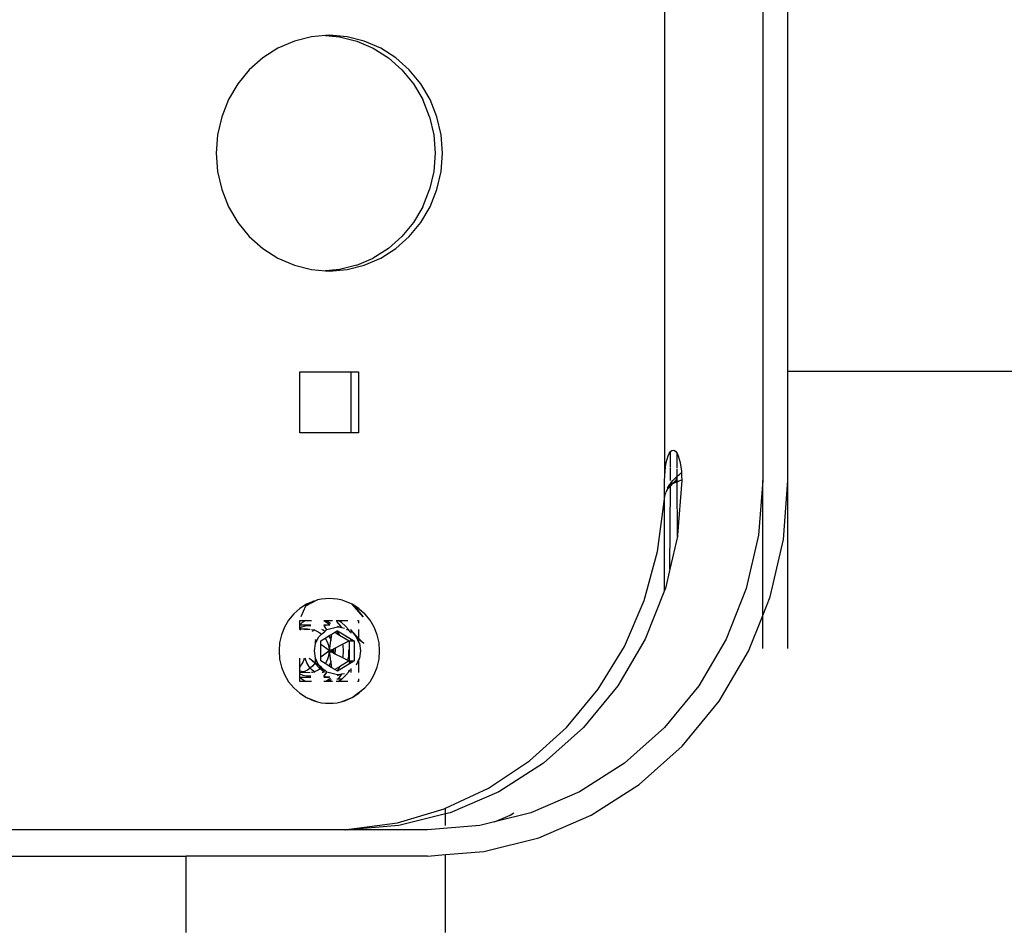
# Model space of a CAD drawing. Units: metres. Extents: x -2.17 to 2.17, y -1.81 to 1.81.
# Drawn here: x -0.04 to 0.07, y -0.32 to -0.21 of the extents above; entities that cross this region are included whole.
import ezdxf

# ---------------------------------------------------------------- set-up
doc = ezdxf.new("R2010")
doc.units = ezdxf.units.M

msp = doc.modelspace()

# ---------------------------------------------------------------- linework, layer by layer
for p, q in [((0.04138, -0.1915), (0.04138, -0.2665)), ((0.03016, -0.26595), (0.03016, -0.19205)), ((0.04426, -0.254), (0.04426, -0.204)), ((-0.01224, -0.21616), (-0.01412, -0.21697)), ((-0.01027, -0.21567), (-0.01224, -0.21616)), ((-0.00866, -0.21553), (-0.01027, -0.21567)), ((-0.00824, -0.2155), (-0.00866, -0.21553)), ((-0.00866, -0.21553), (-0.00706, -0.21567)), ((-0.00621, -0.21567), (-0.00824, -0.2155)), ((-0.00706, -0.21567), (-0.00508, -0.21616)), ((-0.00424, -0.21616), (-0.00621, -0.21567)), ((-0.00508, -0.21616), (-0.0032, -0.21697)), ((-0.00236, -0.21697), (-0.00424, -0.21616)), ((-0.01412, -0.21697), (-0.01586, -0.21808)), ((-0.0032, -0.21697), (-0.00147, -0.21808)), ((-0.00063, -0.21808), (-0.00236, -0.21697)), ((-0.01586, -0.21808), (-0.0174, -0.21945)), ((-0.00147, -0.21808), (0.00008, -0.21945)), ((0.00092, -0.21945), (-0.00063, -0.21808)), ((-0.0174, -0.21945), (-0.01872, -0.22106)), ((0.00008, -0.21945), (0.0014, -0.22106)), ((0.00224, -0.22106), (0.00092, -0.21945)), ((-0.01872, -0.22106), (-0.01979, -0.22287)), ((0.0014, -0.22106), (0.00246, -0.22287)), ((0.0033, -0.22287), (0.00224, -0.22106)), ((-0.01979, -0.22287), (-0.02056, -0.22483)), ((0.00324, -0.22483), (0.00246, -0.22287)), ((0.00408, -0.22483), (0.0033, -0.22287)), ((-0.02056, -0.22483), (-0.02104, -0.22689)), ((0.00324, -0.22483), (0.00371, -0.22689)), ((0.00456, -0.22689), (0.00408, -0.22483)), ((-0.02104, -0.22689), (-0.0212, -0.229)), ((0.00371, -0.22689), (0.00387, -0.229)), ((0.00472, -0.229), (0.00456, -0.22689)), ((-0.0212, -0.229), (-0.02104, -0.23111)), ((0.00387, -0.229), (0.00371, -0.23111)), ((0.00456, -0.23111), (0.00472, -0.229)), ((-0.02104, -0.23111), (-0.02056, -0.23317)), ((0.00371, -0.23111), (0.00324, -0.23317)), ((0.00408, -0.23317), (0.00456, -0.23111)), ((-0.02056, -0.23317), (-0.01979, -0.23513)), ((0.00246, -0.23513), (0.00324, -0.23317)), ((0.0033, -0.23513), (0.00408, -0.23317)), ((-0.01979, -0.23513), (-0.01872, -0.23694)), ((0.00246, -0.23513), (0.0014, -0.23694)), ((0.00224, -0.23694), (0.0033, -0.23513)), ((-0.01872, -0.23694), (-0.0174, -0.23855)), ((0.0014, -0.23694), (0.00008, -0.23855)), ((0.00092, -0.23855), (0.00224, -0.23694)), ((-0.0174, -0.23855), (-0.01586, -0.23992)), ((0.00008, -0.23855), (-0.00147, -0.23992)), ((-0.00063, -0.23992), (0.00092, -0.23855)), ((-0.01586, -0.23992), (-0.01412, -0.24103)), ((-0.00147, -0.23992), (-0.0032, -0.24103)), ((-0.00236, -0.24103), (-0.00063, -0.23992)), ((-0.01412, -0.24103), (-0.01224, -0.24184)), ((-0.00508, -0.24184), (-0.0032, -0.24103)), ((-0.00424, -0.24184), (-0.00236, -0.24103)), ((-0.01224, -0.24184), (-0.01027, -0.24233)), ((-0.01027, -0.24233), (-0.00866, -0.24247)), ((-0.00706, -0.24233), (-0.00866, -0.24247)), ((-0.00824, -0.2425), (-0.00621, -0.24233)), ((-0.00508, -0.24184), (-0.00706, -0.24233)), ((-0.00621, -0.24233), (-0.00424, -0.24184)), ((-0.00866, -0.24247), (-0.00824, -0.2425)), ((-0.0116, -0.26104), (-0.0116, -0.25404)), ((-0.0116, -0.25404), (-0.00572, -0.25404)), ((-0.00572, -0.26104), (-0.00572, -0.25404)), ((-0.00572, -0.25404), (-0.00488, -0.25404)), ((-0.00488, -0.25404), (-0.00488, -0.26104)), ((0.04426, -0.2665), (0.04426, -0.254)), ((0.35353, -0.254), (0.04426, -0.254)), ((-0.00572, -0.26104), (-0.0116, -0.26104)), ((-0.00488, -0.26104), (-0.00572, -0.26104)), ((0.03044, -0.26403), (0.03056, -0.26367)), ((0.03056, -0.26367), (0.03069, -0.26338)), ((0.03069, -0.26338), (0.03083, -0.26317)), ((0.03083, -0.26317), (0.03098, -0.26304)), ((0.03084, -0.26497), (0.03083, -0.26317)), ((0.03098, -0.26304), (0.03113, -0.263)), ((0.03113, -0.263), (0.03129, -0.26304)), ((0.03129, -0.26304), (0.03144, -0.26317)), ((0.03144, -0.26317), (0.03158, -0.26338)), ((0.03158, -0.26338), (0.03171, -0.26367)), ((0.03159, -0.26505), (0.03158, -0.26338)), ((0.03171, -0.26367), (0.03183, -0.26403)), ((0.0302, -0.26542), (0.03026, -0.26491)), ((0.03026, -0.26491), (0.03034, -0.26444)), ((0.03034, -0.26444), (0.03044, -0.26403)), ((0.03183, -0.26403), (0.03193, -0.26444)), ((0.03193, -0.26444), (0.03201, -0.26491)), ((0.03201, -0.26491), (0.03207, -0.26542)), ((0.03015, -0.2665), (0.03016, -0.26595)), ((0.03016, -0.26595), (0.0302, -0.26542)), ((0.03083, -0.2665), (0.03084, -0.26502)), ((0.03144, -0.26613), (0.03159, -0.26599)), ((0.03159, -0.26599), (0.03159, -0.26516)), ((0.03159, -0.26599), (0.03164, -0.26595)), ((0.03159, -0.2666), (0.03159, -0.26599)), ((0.03164, -0.26595), (0.03184, -0.26579)), ((0.03184, -0.26579), (0.03205, -0.26562)), ((0.03205, -0.26562), (0.03208, -0.2656)), ((0.03207, -0.26542), (0.03208, -0.2656)), ((0.03208, -0.2656), (0.0321, -0.26595)), ((0.0321, -0.26595), (0.03211, -0.26645)), ((0.03015, -0.26835), (0.03015, -0.2665)), ((0.03043, -0.26752), (0.03082, -0.26712)), ((0.03082, -0.267), (0.0306, -0.26719)), ((0.0306, -0.26719), (0.03071, -0.267)), ((0.03071, -0.267), (0.03076, -0.26691)), ((0.03078, -0.26695), (0.03071, -0.267)), ((0.03075, -0.27663), (0.03082, -0.26712)), ((0.03083, -0.26686), (0.03076, -0.26691)), ((0.03082, -0.26692), (0.03078, -0.26695)), ((0.03108, -0.26678), (0.03082, -0.26692)), ((0.03082, -0.26712), (0.03112, -0.26679)), ((0.03103, -0.26684), (0.03082, -0.267)), ((0.03082, -0.26692), (0.03083, -0.26686)), ((0.03082, -0.267), (0.03082, -0.26692)), ((0.03082, -0.26712), (0.03082, -0.267)), ((0.03083, -0.26683), (0.03108, -0.2665)), ((0.03108, -0.26678), (0.03083, -0.26686)), ((0.03083, -0.26686), (0.03083, -0.26683)), ((0.03112, -0.26679), (0.03103, -0.26684)), ((0.03108, -0.2665), (0.03144, -0.26613)), ((0.03121, -0.26672), (0.03108, -0.26678)), ((0.03115, -0.26678), (0.03112, -0.26679)), ((0.03115, -0.26678), (0.03137, -0.26671)), ((0.03121, -0.26672), (0.03115, -0.26678)), ((0.0313, -0.26662), (0.03121, -0.26672)), ((0.0314, -0.26665), (0.03121, -0.26672)), ((0.03139, -0.2665), (0.0313, -0.26662)), ((0.03137, -0.26671), (0.03159, -0.2666)), ((0.03137, -0.26671), (0.03159, -0.26663)), ((0.03147, -0.26635), (0.03139, -0.2665)), ((0.03159, -0.2666), (0.0314, -0.26665)), ((0.03155, -0.26618), (0.03147, -0.26635)), ((0.03178, -0.26655), (0.03159, -0.2666)), ((0.03159, -0.26663), (0.03159, -0.2666)), ((0.03159, -0.26663), (0.03178, -0.26655)), ((0.03161, -0.27289), (0.03159, -0.26663)), ((0.03212, -0.2665), (0.03164, -0.27276)), ((0.03196, -0.2665), (0.03178, -0.26655)), ((0.03211, -0.26645), (0.03196, -0.2665)), ((0.03211, -0.26645), (0.03212, -0.2665)), ((0.04138, -0.2665), (0.04091, -0.27276)), ((0.04138, -0.28195), (0.04138, -0.2665)), ((0.04375, -0.27323), (0.04426, -0.2665)), ((0.04426, -0.28573), (0.04426, -0.2665)), ((0.03015, -0.26835), (0.03026, -0.26796)), ((0.03015, -0.26852), (0.03026, -0.26796)), ((0.03026, -0.26796), (0.03029, -0.26785)), ((0.03043, -0.26752), (0.03029, -0.26785)), ((0.03049, -0.26736), (0.03043, -0.26752)), ((0.03049, -0.26736), (0.0306, -0.26719)), ((0.02935, -0.27463), (0.03008, -0.26888)), ((0.03008, -0.26888), (0.03015, -0.26852)), ((0.03015, -0.26852), (0.03015, -0.26835)), ((0.03015, -0.27908), (0.03015, -0.26852)), ((0.03164, -0.27276), (0.03161, -0.27289)), ((0.04091, -0.27276), (0.0395, -0.27886)), ((0.03161, -0.27289), (0.03075, -0.27663)), ((0.04224, -0.27979), (0.04375, -0.27323)), ((0.02782, -0.28021), (0.02935, -0.27463)), ((0.03075, -0.27663), (0.03024, -0.27886)), ((0.03015, -0.27908), (0.02793, -0.28466)), ((0.03024, -0.27886), (0.03015, -0.27908)), ((0.0395, -0.27886), (0.0372, -0.28466)), ((-0.01086, -0.28065), (-0.01163, -0.28115)), ((-0.00959, -0.28017), (-0.01095, -0.28087)), ((-0.01002, -0.28029), (-0.01095, -0.28087)), ((-0.01086, -0.28065), (-0.01095, -0.28087)), ((-0.01002, -0.28029), (-0.01086, -0.28065)), ((-0.01002, -0.28029), (-0.00959, -0.28017)), ((-0.00914, -0.28007), (-0.00959, -0.28017)), ((-0.00869, -0.28002), (-0.00914, -0.28007)), ((-0.00824, -0.28), (-0.00869, -0.28002)), ((-0.00779, -0.28002), (-0.00824, -0.28)), ((-0.00734, -0.28007), (-0.00779, -0.28002)), ((-0.0069, -0.28017), (-0.00734, -0.28007)), ((-0.00646, -0.28029), (-0.0069, -0.28017)), ((-0.00563, -0.28065), (-0.00646, -0.28029)), ((-0.00563, -0.28065), (-0.0054, -0.28087)), ((-0.00437, -0.28208), (-0.00563, -0.28065)), ((-0.00417, -0.28176), (-0.00563, -0.28065)), ((-0.00486, -0.28115), (-0.00563, -0.28065)), ((0.02554, -0.2855), (0.02782, -0.28021)), ((0.04138, -0.28195), (0.04224, -0.27979)), ((-0.01231, -0.28176), (-0.0129, -0.28247)), ((-0.01163, -0.28115), (-0.01231, -0.28176)), ((-0.01095, -0.28087), (-0.01151, -0.28208)), ((-0.0054, -0.28087), (-0.00437, -0.28208)), ((-0.00417, -0.28176), (-0.00486, -0.28115)), ((-0.00358, -0.28247), (-0.00417, -0.28176)), ((-0.0129, -0.28247), (-0.01337, -0.28328)), ((-0.0116, -0.2825), (-0.01093, -0.2825)), ((-0.0116, -0.283), (-0.0116, -0.2825)), ((-0.01134, -0.28276), (-0.0116, -0.283)), ((-0.01093, -0.2825), (-0.01134, -0.28276)), ((-0.01093, -0.2825), (-0.01029, -0.2825)), ((-0.00886, -0.2825), (-0.00834, -0.28287)), ((-0.00886, -0.2825), (-0.00864, -0.2825)), ((-0.00864, -0.2825), (-0.00823, -0.28276)), ((-0.00864, -0.2825), (-0.00789, -0.2825)), ((-0.00834, -0.28287), (-0.00818, -0.28298)), ((-0.00823, -0.28276), (-0.00811, -0.28287)), ((-0.00744, -0.2825), (-0.00724, -0.2825)), ((-0.00742, -0.28263), (-0.00696, -0.28316)), ((-0.00683, -0.28276), (-0.00724, -0.2825)), ((-0.00724, -0.2825), (-0.00613, -0.2825)), ((-0.00637, -0.28317), (-0.00683, -0.28276)), ((-0.00501, -0.2825), (-0.00488, -0.2825)), ((-0.00488, -0.2825), (-0.00488, -0.28282)), ((-0.00311, -0.28328), (-0.00358, -0.28247)), ((0.03976, -0.28602), (0.04138, -0.28195)), ((0.04138, -0.28573), (0.04138, -0.28195)), ((-0.01337, -0.28328), (-0.01372, -0.28415)), ((-0.0116, -0.283), (-0.01036, -0.283)), ((-0.0116, -0.28338), (-0.0116, -0.283)), ((-0.01142, -0.28329), (-0.0116, -0.28338)), ((-0.0116, -0.2835), (-0.0116, -0.28338)), ((-0.01074, -0.2835), (-0.0116, -0.2835)), ((-0.0116, -0.28354), (-0.0116, -0.2835)), ((-0.0116, -0.28354), (-0.0115, -0.28354)), ((-0.011, -0.28318), (-0.01142, -0.28329)), ((-0.01107, -0.28354), (-0.01074, -0.2835)), ((-0.01057, -0.28313), (-0.011, -0.28318)), ((-0.01074, -0.2835), (-0.01042, -0.28352)), ((-0.01037, -0.28314), (-0.01057, -0.28313)), ((-0.01028, -0.28354), (-0.01, -0.2836)), ((-0.01016, -0.28377), (-0.01, -0.2836)), ((-0.01, -0.2836), (-0.00993, -0.28357)), ((-0.01, -0.2836), (-0.00965, -0.28374)), ((-0.00993, -0.28357), (-0.00988, -0.28354)), ((-0.00965, -0.28374), (-0.00932, -0.28393)), ((-0.00932, -0.28393), (-0.00913, -0.2841)), ((-0.00913, -0.2841), (-0.00876, -0.28377)), ((-0.00893, -0.28362), (-0.00908, -0.28354)), ((-0.00876, -0.28377), (-0.00893, -0.28362)), ((-0.00886, -0.283), (-0.00824, -0.283)), ((-0.00885, -0.28308), (-0.00869, -0.28304)), ((-0.00879, -0.28316), (-0.00885, -0.28308)), ((-0.00885, -0.28315), (-0.00882, -0.28318)), ((-0.00882, -0.28318), (-0.00856, -0.28359)), ((-0.00876, -0.28377), (-0.00856, -0.28359)), ((-0.00869, -0.28304), (-0.00824, -0.283)), ((-0.00856, -0.28359), (-0.00851, -0.28355)), ((-0.00851, -0.28355), (-0.00731, -0.28325)), ((-0.00824, -0.283), (-0.00819, -0.283)), ((-0.00824, -0.28425), (-0.00795, -0.28407)), ((-0.00804, -0.28469), (-0.00795, -0.28407)), ((-0.00795, -0.28407), (-0.00761, -0.28387)), ((-0.00761, -0.28387), (-0.00735, -0.28371)), ((-0.00761, -0.28387), (-0.00738, -0.284)), ((-0.00735, -0.28371), (-0.00738, -0.284)), ((-0.00738, -0.284), (-0.00707, -0.28418)), ((-0.00735, -0.28371), (-0.00731, -0.28369)), ((-0.00735, -0.28371), (-0.00707, -0.28418)), ((-0.00733, -0.28316), (-0.00699, -0.2833)), ((-0.00731, -0.28325), (-0.00699, -0.2833)), ((-0.00731, -0.28369), (-0.00636, -0.28426)), ((-0.00699, -0.2833), (-0.00685, -0.28333)), ((-0.00696, -0.28316), (-0.00685, -0.28333)), ((-0.00685, -0.28333), (-0.0065, -0.28338)), ((-0.00606, -0.28355), (-0.00637, -0.28317)), ((-0.00628, -0.28355), (-0.00606, -0.28355)), ((-0.00598, -0.28365), (-0.00606, -0.28355)), ((-0.00584, -0.28388), (-0.00598, -0.28365)), ((-0.00583, -0.28354), (-0.00572, -0.28365)), ((-0.00572, -0.28365), (-0.00572, -0.28354)), ((-0.00572, -0.28365), (-0.00572, -0.28367)), ((-0.00572, -0.28367), (-0.00518, -0.28438)), ((-0.00572, -0.28397), (-0.00572, -0.28367)), ((-0.00572, -0.28367), (-0.00488, -0.28453)), ((-0.00488, -0.28354), (-0.00488, -0.28453)), ((-0.00276, -0.28415), (-0.00311, -0.28328)), ((-0.01393, -0.28506), (-0.014, -0.286)), ((-0.01372, -0.28415), (-0.01393, -0.28506)), ((-0.00995, -0.286), (-0.00982, -0.28515)), ((-0.00986, -0.28468), (-0.00979, -0.2848)), ((-0.00982, -0.28485), (-0.00979, -0.2848)), ((-0.00982, -0.28515), (-0.00982, -0.28485)), ((-0.00971, -0.28492), (-0.00982, -0.28485)), ((-0.00976, -0.28485), (-0.00982, -0.28485)), ((-0.00982, -0.28515), (-0.00971, -0.28492)), ((-0.00979, -0.2848), (-0.00962, -0.28472)), ((-0.00979, -0.2848), (-0.00976, -0.28485)), ((-0.00968, -0.28485), (-0.00976, -0.28485)), ((-0.00976, -0.28485), (-0.00971, -0.28492)), ((-0.00971, -0.28492), (-0.00968, -0.28485)), ((-0.00968, -0.28485), (-0.00962, -0.28472)), ((-0.00962, -0.28472), (-0.00945, -0.28438)), ((-0.00945, -0.28438), (-0.00913, -0.2841)), ((-0.00923, -0.28485), (-0.00873, -0.28454)), ((-0.00923, -0.28527), (-0.00923, -0.28485)), ((-0.00873, -0.28454), (-0.00828, -0.28427)), ((-0.00873, -0.28454), (-0.00857, -0.2848)), ((-0.00857, -0.2848), (-0.00841, -0.28516)), ((-0.00841, -0.28516), (-0.00831, -0.28553)), ((-0.00828, -0.28427), (-0.00824, -0.28425)), ((-0.00816, -0.28445), (-0.00828, -0.28427)), ((-0.00824, -0.28425), (-0.00816, -0.28445)), ((-0.00822, -0.286), (-0.00806, -0.28482)), ((-0.00816, -0.28445), (-0.00814, -0.2845)), ((-0.00814, -0.2845), (-0.00806, -0.28482)), ((-0.00807, -0.28462), (-0.00814, -0.2845)), ((-0.00804, -0.28469), (-0.00807, -0.28462)), ((-0.00806, -0.28482), (-0.00804, -0.28469)), ((-0.00707, -0.28418), (-0.00598, -0.28485)), ((-0.00673, -0.28523), (-0.00598, -0.28485)), ((-0.00636, -0.28426), (-0.00629, -0.28443)), ((-0.00636, -0.28426), (-0.00572, -0.28465)), ((-0.00598, -0.28485), (-0.00598, -0.28715)), ((-0.00598, -0.28485), (-0.00572, -0.28485)), ((-0.00574, -0.28475), (-0.00572, -0.28465)), ((-0.00572, -0.28485), (-0.00574, -0.28475)), ((-0.00572, -0.28465), (-0.00566, -0.28469)), ((-0.00572, -0.28485), (-0.00559, -0.28485)), ((-0.00566, -0.28469), (-0.00559, -0.28485)), ((-0.00566, -0.28469), (-0.00539, -0.28485)), ((-0.00559, -0.28485), (-0.00539, -0.28485)), ((-0.00539, -0.28485), (-0.00539, -0.28715)), ((-0.00518, -0.28438), (-0.00488, -0.28499)), ((-0.00488, -0.28464), (-0.00518, -0.28438)), ((-0.00488, -0.28453), (-0.00488, -0.28464)), ((-0.00488, -0.28453), (-0.00428, -0.28516)), ((-0.00428, -0.28516), (-0.00488, -0.28464)), ((-0.00488, -0.28464), (-0.00488, -0.28499)), ((-0.00488, -0.28499), (-0.0048, -0.28515)), ((-0.0048, -0.28515), (-0.00468, -0.286)), ((-0.00255, -0.28506), (-0.00276, -0.28415)), ((-0.00248, -0.286), (-0.00255, -0.28506)), ((0.02793, -0.28466), (0.02478, -0.29001)), ((0.0372, -0.28466), (0.03405, -0.29001)), ((-0.014, -0.286), (-0.01393, -0.28694)), ((-0.00982, -0.28685), (-0.00995, -0.286)), ((-0.00827, -0.28596), (-0.00923, -0.28527)), ((-0.00923, -0.28673), (-0.00923, -0.28527)), ((-0.00828, -0.28604), (-0.00923, -0.28673)), ((-0.00829, -0.28632), (-0.00837, -0.2867)), ((-0.00831, -0.28553), (-0.00827, -0.28592)), ((-0.00828, -0.28604), (-0.00829, -0.28632)), ((-0.00827, -0.28596), (-0.00828, -0.28604)), ((-0.00822, -0.286), (-0.00828, -0.28604)), ((-0.00827, -0.28592), (-0.00827, -0.28596)), ((-0.00822, -0.286), (-0.00827, -0.28596)), ((-0.00822, -0.286), (-0.00801, -0.28589)), ((-0.00822, -0.286), (-0.00802, -0.2861)), ((-0.00805, -0.28719), (-0.00822, -0.286)), ((-0.00801, -0.28589), (-0.00802, -0.2861)), ((-0.00802, -0.2861), (-0.00795, -0.28614)), ((-0.00801, -0.28589), (-0.0079, -0.28586)), ((-0.00795, -0.28614), (-0.0079, -0.28586)), ((-0.00795, -0.28614), (-0.00791, -0.28616)), ((-0.0079, -0.28586), (-0.00791, -0.28616)), ((-0.00791, -0.28616), (-0.00787, -0.28618)), ((-0.0079, -0.28586), (-0.00786, -0.28586)), ((-0.00787, -0.28618), (-0.00786, -0.28586)), ((-0.00787, -0.28618), (-0.00774, -0.28625)), ((-0.00786, -0.28586), (-0.00775, -0.28575)), ((-0.00786, -0.28586), (-0.00786, -0.28581)), ((-0.00775, -0.28575), (-0.00755, -0.28565)), ((-0.00773, -0.28591), (-0.00775, -0.28575)), ((-0.00774, -0.28625), (-0.00773, -0.28591)), ((-0.00774, -0.28625), (-0.0076, -0.28632)), ((-0.00757, -0.28584), (-0.0076, -0.28632)), ((-0.0076, -0.28632), (-0.00673, -0.28677)), ((-0.00755, -0.28565), (-0.00757, -0.28584)), ((-0.00755, -0.28565), (-0.00673, -0.28523)), ((-0.00673, -0.28523), (-0.0067, -0.28537)), ((-0.0067, -0.28537), (-0.00665, -0.286)), ((-0.00665, -0.286), (-0.0067, -0.28663)), ((-0.00603, -0.28586), (-0.00606, -0.28659)), ((-0.00468, -0.286), (-0.0048, -0.28685)), ((-0.00255, -0.28694), (-0.00248, -0.286)), ((0.02255, -0.29039), (0.02554, -0.2855)), ((0.03638, -0.29177), (0.03976, -0.28602)), ((-0.01393, -0.28694), (-0.01372, -0.28785)), ((-0.0116, -0.28785), (-0.0116, -0.28684)), ((-0.01153, -0.28776), (-0.01129, -0.28736)), ((-0.01129, -0.28736), (-0.01112, -0.28693)), ((-0.01112, -0.28693), (-0.0111, -0.28684)), ((-0.01098, -0.28693), (-0.011, -0.28684)), ((-0.01081, -0.28736), (-0.01098, -0.28693)), ((-0.01057, -0.28776), (-0.01081, -0.28736)), ((-0.01053, -0.28684), (-0.00986, -0.28732)), ((-0.00991, -0.28741), (-0.01053, -0.28684)), ((-0.00991, -0.28741), (-0.01014, -0.28771)), ((-0.00986, -0.28732), (-0.00991, -0.28741)), ((-0.00929, -0.28804), (-0.00991, -0.28741)), ((-0.00977, -0.28718), (-0.00986, -0.28732)), ((-0.00986, -0.28732), (-0.00945, -0.28762)), ((-0.00982, -0.28715), (-0.00982, -0.28685)), ((-0.00971, -0.28708), (-0.00982, -0.28685)), ((-0.00971, -0.28708), (-0.00982, -0.28715)), ((-0.00982, -0.28715), (-0.00976, -0.28715)), ((-0.00977, -0.28718), (-0.00982, -0.28715)), ((-0.00976, -0.28715), (-0.00977, -0.28718)), ((-0.00962, -0.28728), (-0.00977, -0.28718)), ((-0.00971, -0.28708), (-0.00976, -0.28715)), ((-0.00976, -0.28715), (-0.00968, -0.28715)), ((-0.00968, -0.28715), (-0.00971, -0.28708)), ((-0.00962, -0.28728), (-0.00968, -0.28715)), ((-0.00945, -0.28762), (-0.00962, -0.28728)), ((-0.00923, -0.28715), (-0.00923, -0.28673)), ((-0.00873, -0.28746), (-0.00923, -0.28715)), ((-0.00869, -0.28741), (-0.00873, -0.28746)), ((-0.00829, -0.28772), (-0.00873, -0.28746)), ((-0.0085, -0.28707), (-0.00869, -0.28741)), ((-0.00837, -0.2867), (-0.0085, -0.28707)), ((-0.00807, -0.28729), (-0.00817, -0.28755)), ((-0.00817, -0.28755), (-0.00804, -0.28731)), ((-0.00805, -0.28719), (-0.00807, -0.28729)), ((-0.00804, -0.28731), (-0.00805, -0.28719)), ((-0.00795, -0.28793), (-0.00804, -0.28731)), ((-0.00598, -0.28715), (-0.00707, -0.28782)), ((-0.0067, -0.28663), (-0.00673, -0.28677)), ((-0.00673, -0.28677), (-0.00616, -0.28706)), ((-0.00606, -0.28659), (-0.00616, -0.28706)), ((-0.00616, -0.28706), (-0.00598, -0.28715)), ((-0.00598, -0.28715), (-0.0059, -0.28715)), ((-0.00593, -0.28747), (-0.0059, -0.28715)), ((-0.00572, -0.28735), (-0.00593, -0.28747)), ((-0.0059, -0.28715), (-0.00572, -0.28715)), ((-0.00572, -0.28735), (-0.00572, -0.28715)), ((-0.00572, -0.28715), (-0.00559, -0.28715)), ((-0.00566, -0.28731), (-0.00572, -0.28735)), ((-0.00559, -0.28715), (-0.00566, -0.28731)), ((-0.00539, -0.28715), (-0.00566, -0.28731)), ((-0.00559, -0.28715), (-0.00539, -0.28715)), ((-0.00488, -0.28701), (-0.00518, -0.28762)), ((-0.0048, -0.28685), (-0.00488, -0.28701)), ((-0.00488, -0.28701), (-0.00488, -0.28846)), ((-0.00276, -0.28785), (-0.00255, -0.28694)), ((-0.01372, -0.28785), (-0.01337, -0.28872)), ((-0.0116, -0.28785), (-0.01153, -0.28776)), ((-0.0116, -0.2883), (-0.0116, -0.28785)), ((-0.01134, -0.2884), (-0.0116, -0.2883)), ((-0.0116, -0.2885), (-0.0116, -0.2883)), ((-0.01144, -0.28846), (-0.0116, -0.2885)), ((-0.01097, -0.28848), (-0.0116, -0.2885)), ((-0.0116, -0.28863), (-0.0116, -0.2885)), ((-0.01129, -0.28841), (-0.01144, -0.28846)), ((-0.01129, -0.28841), (-0.01134, -0.2884)), ((-0.01108, -0.28835), (-0.01129, -0.28841)), ((-0.01097, -0.28848), (-0.01129, -0.28841)), ((-0.01074, -0.28819), (-0.01108, -0.28835)), ((-0.0106, -0.2885), (-0.01097, -0.28848)), ((-0.01042, -0.28798), (-0.01074, -0.28819)), ((-0.01043, -0.28848), (-0.0106, -0.2885)), ((-0.01042, -0.28798), (-0.01057, -0.28776)), ((-0.01014, -0.28771), (-0.01042, -0.28798)), ((-0.01028, -0.28812), (-0.01042, -0.28798)), ((-0.00998, -0.28839), (-0.01028, -0.28812)), ((-0.01022, -0.28846), (-0.01027, -0.28846)), ((-0.00998, -0.28839), (-0.01022, -0.28846)), ((-0.00986, -0.28835), (-0.00998, -0.28839)), ((-0.00993, -0.28843), (-0.00998, -0.28839)), ((-0.00988, -0.28846), (-0.00993, -0.28843)), ((-0.00952, -0.28819), (-0.00986, -0.28835)), ((-0.00929, -0.28804), (-0.00952, -0.28819)), ((-0.00913, -0.28791), (-0.00945, -0.28762)), ((-0.00945, -0.28762), (-0.0092, -0.28798)), ((-0.0092, -0.28798), (-0.00929, -0.28804)), ((-0.00892, -0.28836), (-0.00929, -0.28804)), ((-0.00913, -0.28791), (-0.0092, -0.28798)), ((-0.0092, -0.28798), (-0.00892, -0.28836)), ((-0.00876, -0.28823), (-0.00913, -0.28791)), ((-0.00907, -0.28846), (-0.00892, -0.28836)), ((-0.00892, -0.28836), (-0.0088, -0.28827)), ((-0.00892, -0.28836), (-0.00885, -0.28846)), ((-0.00866, -0.28859), (-0.00885, -0.28884)), ((-0.0088, -0.28827), (-0.00876, -0.28823)), ((-0.00856, -0.28841), (-0.00876, -0.28823)), ((-0.00856, -0.28841), (-0.00866, -0.28859)), ((-0.00863, -0.28862), (-0.00851, -0.28845)), ((-0.00851, -0.28845), (-0.00856, -0.28841)), ((-0.00731, -0.28875), (-0.00851, -0.28845)), ((-0.00829, -0.28772), (-0.00821, -0.28762)), ((-0.00824, -0.28775), (-0.00829, -0.28772)), ((-0.00821, -0.28762), (-0.00824, -0.28775)), ((-0.00795, -0.28793), (-0.00824, -0.28775)), ((-0.00821, -0.28762), (-0.00817, -0.28755)), ((-0.00761, -0.28813), (-0.00795, -0.28793)), ((-0.00707, -0.28782), (-0.00761, -0.28813)), ((-0.00735, -0.28829), (-0.00761, -0.28813)), ((-0.00707, -0.28782), (-0.00735, -0.28829)), ((-0.00731, -0.28831), (-0.00735, -0.28829)), ((-0.00593, -0.28747), (-0.00731, -0.28831)), ((-0.00637, -0.28883), (-0.00602, -0.28841)), ((-0.00602, -0.28841), (-0.006, -0.28824)), ((-0.00602, -0.28841), (-0.00598, -0.28835)), ((-0.00598, -0.28835), (-0.00584, -0.28812)), ((-0.00572, -0.28846), (-0.00572, -0.28803)), ((-0.00311, -0.28872), (-0.00276, -0.28785)), ((-0.01337, -0.28872), (-0.0129, -0.28953)), ((-0.0129, -0.28953), (-0.01231, -0.29024)), ((-0.0116, -0.28863), (-0.01126, -0.28876)), ((-0.0116, -0.289), (-0.0116, -0.28863)), ((-0.0116, -0.289), (-0.01036, -0.289)), ((-0.0116, -0.289), (-0.01134, -0.28924)), ((-0.0116, -0.2895), (-0.0116, -0.289)), ((-0.01093, -0.2895), (-0.0116, -0.2895)), ((-0.01134, -0.28924), (-0.01093, -0.2895)), ((-0.01126, -0.28876), (-0.01084, -0.28885)), ((-0.01029, -0.2895), (-0.01093, -0.2895)), ((-0.01084, -0.28885), (-0.0104, -0.28887)), ((-0.0104, -0.28887), (-0.01037, -0.28887)), ((-0.00886, -0.289), (-0.00824, -0.289)), ((-0.00864, -0.2895), (-0.00886, -0.2895)), ((-0.00885, -0.28892), (-0.00863, -0.28862)), ((-0.00869, -0.28896), (-0.00885, -0.28892)), ((-0.00824, -0.289), (-0.00869, -0.28896)), ((-0.00823, -0.28924), (-0.00864, -0.2895)), ((-0.0084, -0.2895), (-0.00864, -0.2895)), ((-0.00801, -0.28931), (-0.0084, -0.2895)), ((-0.00789, -0.2895), (-0.0084, -0.2895)), ((-0.00819, -0.289), (-0.00824, -0.289)), ((-0.00811, -0.28913), (-0.00823, -0.28924)), ((-0.00724, -0.2895), (-0.00744, -0.2895)), ((-0.00739, -0.28918), (-0.00724, -0.28918)), ((-0.00699, -0.2887), (-0.00733, -0.28884)), ((-0.00699, -0.2887), (-0.00731, -0.28875)), ((-0.00685, -0.28867), (-0.00724, -0.28918)), ((-0.00724, -0.28918), (-0.00676, -0.28918)), ((-0.00724, -0.2895), (-0.00683, -0.28924)), ((-0.00613, -0.2895), (-0.00724, -0.2895)), ((-0.00685, -0.28867), (-0.00699, -0.2887)), ((-0.0065, -0.28862), (-0.00685, -0.28867)), ((-0.00683, -0.28924), (-0.00676, -0.28918)), ((-0.00676, -0.28918), (-0.00637, -0.28883)), ((-0.00488, -0.2895), (-0.00501, -0.2895)), ((-0.00488, -0.28918), (-0.00488, -0.2895)), ((-0.00417, -0.29024), (-0.00358, -0.28953)), ((-0.00358, -0.28953), (-0.00311, -0.28872)), ((-0.01231, -0.29024), (-0.01163, -0.29085)), ((-0.00563, -0.29135), (-0.00417, -0.29024)), ((-0.00486, -0.29085), (-0.00417, -0.29024)), ((0.01891, -0.29478), (0.02255, -0.29039)), ((0.02478, -0.29001), (0.02087, -0.29478)), ((0.03405, -0.29001), (0.03014, -0.29478)), ((-0.01163, -0.29085), (-0.01086, -0.29135)), ((-0.01086, -0.29135), (-0.00959, -0.29183)), ((-0.01086, -0.29135), (-0.01002, -0.29171)), ((-0.01002, -0.29171), (-0.00959, -0.29183)), ((-0.00959, -0.29183), (-0.00914, -0.29193)), ((-0.00914, -0.29193), (-0.00869, -0.29198)), ((-0.00779, -0.29198), (-0.00734, -0.29193)), ((-0.00734, -0.29193), (-0.0069, -0.29183)), ((-0.0069, -0.29183), (-0.00563, -0.29135)), ((-0.0069, -0.29183), (-0.00646, -0.29171)), ((-0.00646, -0.29171), (-0.00563, -0.29135)), ((-0.00563, -0.29135), (-0.00486, -0.29085)), ((0.03217, -0.29691), (0.03638, -0.29177)), ((-0.00869, -0.29198), (-0.00824, -0.292)), ((-0.00824, -0.292), (-0.00779, -0.29198)), ((0.01469, -0.29858), (0.01891, -0.29478)), ((0.02087, -0.29478), (0.01629, -0.29886)), ((0.03014, -0.29478), (0.02556, -0.29886)), ((0.02725, -0.30129), (0.03217, -0.29691)), ((0.01, -0.3017), (0.01469, -0.29858)), ((0.01629, -0.29886), (0.01115, -0.30214)), ((0.02556, -0.29886), (0.02042, -0.30214)), ((0.00507, -0.304), (0.01, -0.3017)), ((0.02173, -0.30481), (0.02725, -0.30129)), ((0.01115, -0.30214), (0.00559, -0.30454)), ((0.02042, -0.30214), (0.01485, -0.30454)), ((-0.00044, -0.30567), (0.00492, -0.30408)), ((0.00492, -0.30408), (0.00507, -0.304)), ((0.00507, -0.30467), (0.00507, -0.304)), ((0.00507, -0.30467), (-0.00027, -0.30601)), ((0.00559, -0.30454), (0.00507, -0.30467)), ((0.00507, -0.30601), (0.00507, -0.30467)), ((0.01485, -0.30454), (0.01066, -0.30559)), ((0.01066, -0.30559), (0.01246, -0.30481)), ((0.01246, -0.30481), (0.01289, -0.30454)), ((0.01574, -0.3074), (0.02173, -0.30481)), ((-0.00646, -0.3065), (-0.25135, -0.3065)), ((-0.00646, -0.3065), (-0.0064, -0.3065)), ((-0.00635, -0.30648), (-0.0064, -0.3065)), ((-0.00628, -0.3065), (-0.00635, -0.30648)), ((-0.00615, -0.30649), (-0.00628, -0.3065)), ((-0.00027, -0.30601), (-0.00615, -0.30649)), ((-0.00615, -0.30649), (-0.00596, -0.30643)), ((0.00299, -0.3065), (-0.00615, -0.30649)), ((-0.00596, -0.30643), (-0.00044, -0.30567)), ((0.009, -0.30601), (0.00299, -0.3065)), ((0.01066, -0.30559), (0.009, -0.30601)), ((0.00945, -0.30897), (0.01574, -0.3074)), ((-0.24927, -0.3095), (-0.02464, -0.3095)), ((-0.02464, -0.31823), (-0.02464, -0.3095)), ((0.00299, -0.3095), (-0.02464, -0.3095)), ((0.00299, -0.3095), (0.00507, -0.30933)), ((0.00507, -0.30933), (0.00945, -0.30897)), ((0.00507, -0.31823), (0.00507, -0.30933))]:
    msp.add_line(p, q)

doc.saveas('drawing.dxf')
